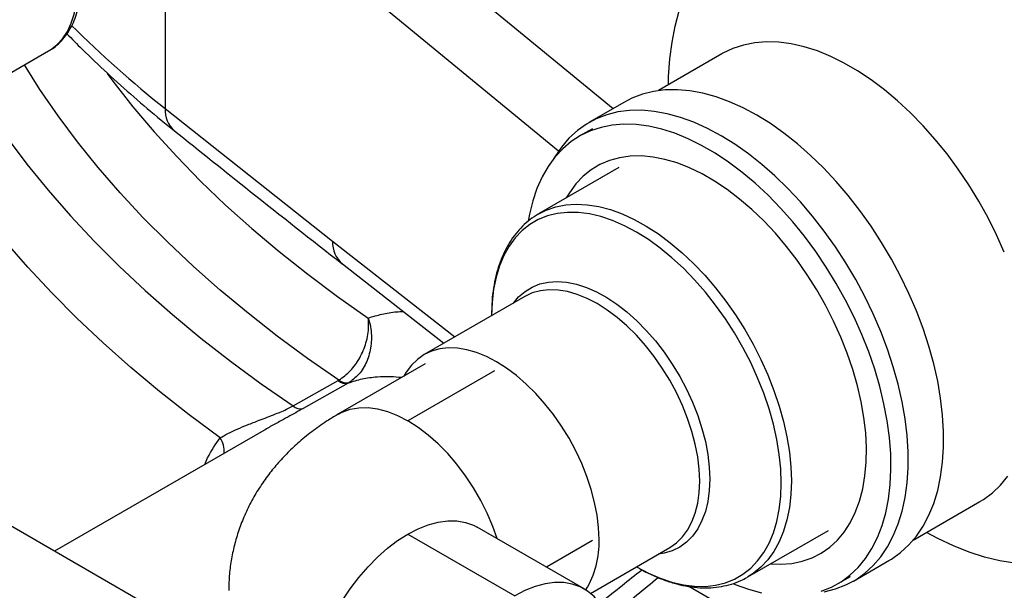
# Model space of a CAD drawing. Units: inches. Extents: x 0.45 to 8.13, y 4.43 to 8.2.
# Drawn here: x 4.52 to 4.8, y 5.77 to 5.93 of the extents above; entities that cross this region are included whole.
import ezdxf

# ---------------------------------------------------------------- set-up
doc = ezdxf.new("R2010")
doc.units = ezdxf.units.IN
doc.header["$MEASUREMENT"] = 0

msp = doc.modelspace()

# ---------------------------------------------------------------- linework, layer by layer
at = {"color": 7, "linetype": 'Continuous', "lineweight": 25}
for p, q in [((4.557658560760297, 5.968107044404179), (4.557658560760297, 5.907073215290656)), ((4.620813594186044, 5.959525946420247), (4.684717829827525, 5.907058158492251)), ((4.669244995180129, 5.895035270123106), (4.605167953913776, 5.947644937987346)), ((4.506986509958865, 5.913172398366371), (4.524664179488529, 5.923377499764155)), ((4.715525516401697, 5.92252674762167), (4.697556743244213, 5.912153595676602)), ((4.687937982204804, 5.908917112890697), (4.677836456759281, 5.903085626377678)), ((4.557658560760297, 5.907073215290656), (4.605167953913773, 5.86946692835993)), ((4.678829011594615, 5.901342306320054), (4.675119414619608, 5.899200801569592)), ((4.686372675369216, 5.890363095754435), (4.663581832943763, 5.877206222474143)), ((4.605167953913773, 5.86946692835993), (4.63983263225732, 5.842365653267909)), ((4.579511072374415, 5.750958671955052), (4.380567351946134, 5.865806437154881)), ((4.607960661929669, 5.863032689453266), (4.636704926534906, 5.84056006718734)), ((4.659682037573637, 5.853824471049224), (4.631133940391194, 5.837344005342376)), ((4.631412687410636, 5.834703780328589), (4.606872148364034, 5.820536828689031)), ((4.651053948230274, 5.832758821202003), (4.626513409183672, 5.818591869562445)), ((4.593951367337022, 5.822802407296768), (4.606775743304738, 5.830007562094502)), ((4.606775743304738, 5.830007562094502), (4.606963456669874, 5.830117962850859)), ((4.609914415050843, 5.829458782310096), (4.609545381321712, 5.829240356701805)), ((4.609545381321712, 5.829240356701805), (4.596803637890939, 5.82206953074816)), ((4.585631637201998, 5.81586518025269), (4.526354578526721, 5.781645262670878)), ((4.769771524954139, 5.784765731413596), (4.788733852183979, 5.795712449915928)), ((4.676459246339874, 5.770969193328365), (4.646154670003308, 5.788463652867423)), ((4.722948436555699, 5.77436910612974), (4.745739278981151, 5.787525979410031)), ((4.626513409183671, 5.786518693740837), (4.656817985520237, 5.76902423420178)), ((4.67883314320546, 5.78464384425283), (4.665802316375305, 5.777121308045468)), ((4.678272314507692, 5.769708577325887), (4.700750128378332, 5.782684743067954)), ((4.700642939884962, 5.782623507035706), (4.700750128378332, 5.782684743067954)), ((4.752830361706986, 5.773178297020575), (4.762931887152508, 5.779009783533595)), ((4.722948436555699, 5.77436910612974), (4.722690286322043, 5.774222648628471)), ((4.748327750401891, 5.77238650386385), (4.752037347376898, 5.774528008614312)), ((4.777477354624963, 5.730502438461335), (4.706178762657271, 5.771662239493285))]:
    msp.add_line(p, q, dxfattribs=at)
at = {"color": 7, "linetype": 'Continuous', "lineweight": 25, "flags": 128}
for points in [[(4.524664179488529, 5.923377499764155), (4.525157078821938, 5.923676695814919), (4.52699003204693, 5.925084129465103), (4.52859757296241, 5.926823176378234), (4.529963206023234, 5.928875991579678), (4.531072917986202, 5.931221510407567), (4.531915321704892, 5.933835664664729), (4.532481772977198, 5.936691629590971), (4.532766459246533, 5.939760099121413), (4.532766459246533, 5.943009586606371), (4.532481772977198, 5.946406747906986), (4.531915321704892, 5.949916723551223), (4.531072917986202, 5.953503496439216), (4.529963206023234, 5.957130261427455), (4.52859757296241, 5.960759802999361), (4.52699003204693, 5.964354877146857), (4.525157078821938, 5.96787859354427), (4.523117521867903, 5.971294794093019), (4.520892289799137, 5.974568423952613), (4.518504216507883, 5.977665891250763), (4.51597780685769, 5.980555411781448)], [(4.700370355231688, 5.913777859303548), (4.700437691774328, 5.91616308189238), (4.700785460895643, 5.921116252192695), (4.701410032521893, 5.925874691261733), (4.702308990306786, 5.930419989623144), (4.703478856357294, 5.934734562400572)], [(4.795634564033887, 5.866410045205239), (4.793443289845436, 5.871296738344269), (4.791026375069841, 5.876116924169625), (4.788397020057489, 5.88084427649783), (4.785569585433671, 5.88545297616978), (4.78255951366583, 5.889917852066032), (4.779383244722152, 5.894214518582735), (4.77605812628217, 5.898319508817332), (4.772602318989747, 5.902210402736661), (4.769034697265936, 5.905865949627383), (4.765374746223444, 5.909266184160021), (4.761642455245698, 5.912392535432663), (4.757858208811767, 5.915227928398787), (4.754042675163402, 5.917756877125246), (4.750216693422272, 5.919965569371063), (4.746401159773908, 5.921841942025104), (4.742616913339977, 5.923375746990605), (4.738884622362231, 5.924558607156723), (4.735224671319739, 5.925384062151416), (4.731657049595928, 5.925847603625744), (4.728201242303505, 5.925946699876921), (4.724876123863523, 5.925680809675582), (4.721699854919845, 5.925051385221808), (4.718689783152004, 5.924061864213696), (4.715862348528186, 5.922717651071856), (4.715525516401697, 5.92252674762167)], [(4.606963456669874, 5.830117962850859), (4.598076470078627, 5.836286237308387), (4.589499621048923, 5.842599130123814), (4.581239967575931, 5.849051446339551), (4.573304306630669, 5.855637876264766), (4.565699168566692, 5.862352999844798), (4.558430811746194, 5.869191291121382), (4.551505217389914, 5.876147122780037), (4.544928084655119, 5.883214770780843), (4.538704825945699, 5.890388419068834), (4.532840562458228, 5.897662164360089), (4.527340119967675, 5.905030020999634), (4.522208024856208, 5.912485925887093), (4.517812772431535, 5.919422266659657)], [(4.541227487370051, 5.917003045395586), (4.542872761758579, 5.914800025975691), (4.548550900386697, 5.907577251810336), (4.554591237256495, 5.900453069788463), (4.560988641549208, 5.893433531375006), (4.567737679143749, 5.886524599147912), (4.57483261723258, 5.879732141733361), (4.582267429191321, 5.873061928820808), (4.590035799697912, 5.866519626262058), (4.598131130097009, 5.860110791258544), (4.606546544005062, 5.853840867640901), (4.615274893151287, 5.847715181244825)], [(4.573316686541721, 5.813775491271789), (4.564545838713837, 5.820290127925475), (4.556091967108424, 5.826942949772497), (4.547961601013942, 5.833728818552551), (4.540161019861637, 5.840642493247461), (4.532696248375668, 5.847678634129056), (4.525573051919953, 5.854831806883259), (4.518796932045329, 5.862096486807249), (4.512373122240469, 5.869467063076422), (4.506306583889837, 5.876937843077875), (4.500602002441791, 5.884503056807059), (4.495263783789812, 5.892156861324192), (4.490296050869651, 5.899893345267023), (4.485702640474993, 5.90770653341642), (4.481733959213073, 5.915106402184862)], [(4.503924662830463, 5.911881041157715), (4.507577813018931, 5.906267146488477), (4.512857639912742, 5.898718923183172), (4.518503177696946, 5.891259424402961), (4.524509958401734, 5.883894553715692), (4.530873228163811, 5.87663013979901), (4.537587950988685, 5.869471931827452), (4.544648812736231, 5.862425594922453), (4.552050225326388, 5.855496705668877), (4.559786331161658, 5.84869074770162), (4.5678510077629, 5.842013107365774), (4.576237872614761, 5.835469069453784), (4.584940288216901, 5.829063813022973), (4.593951367337022, 5.822802407296768)], [(4.762931887152508, 5.779009783533595), (4.763613581785708, 5.779417891357614), (4.766198605044434, 5.781257147583094), (4.768566136484424, 5.783430969053746), (4.770703544301077, 5.78592775749147), (4.772599424498894, 5.788734191449661), (4.774243661736724, 5.791835297388882), (4.775627483297487, 5.795214529567184), (4.776743505894411, 5.798853858318791), (4.777585775064072, 5.802733866250177), (4.778149796936021, 5.806833851840253), (4.778432562209536, 5.811131939891942), (4.778432562209536, 5.815605198245823), (4.778149796936021, 5.820229760133121), (4.777585775064072, 5.824980951515244), (4.776743505894411, 5.829833422730458), (4.775627483297486, 5.834761283745294), (4.774243661736724, 5.83973824228909), (4.772599424498894, 5.844737744134616), (4.770703544301076, 5.849733114776379), (4.768566136484423, 5.854697701750644), (4.766198605044434, 5.85960501683786), (4.763613581785708, 5.864428877388775), (4.7608248589258, 5.869143546020196), (4.757847315507773, 5.873723867935066), (4.754696838014063, 5.878145405134187), (4.751390235605226, 5.882384566803522), (4.747945150435791, 5.886418735181395), (4.744379963525732, 5.890226386234036), (4.740713696689773, 5.89378720449561), (4.736965911047777, 5.897082191460023), (4.733156602657712, 5.90009376694617), (4.729306095828023, 5.9028058628958), (4.725434934678655, 5.905204009103578), (4.721563773529287, 5.907275410421867), (4.717713266699598, 5.909009015028397), (4.713903958309533, 5.91039557339251), (4.710156172667538, 5.911427687625405), (4.706489905831579, 5.912099850951082), (4.702924718921519, 5.912408477087373), (4.699479633752085, 5.912351919380305), (4.696173031343248, 5.911930479589717), (4.693022553849539, 5.911146406279237), (4.690045010431511, 5.910003882819225), (4.687937982204804, 5.908917112890697)], [(4.744595312568541, 5.770164930321555), (4.74774579006225, 5.770949003632035), (4.750723333480278, 5.772091527092047), (4.753512056340186, 5.773586404844595), (4.756097079598912, 5.775425661070074), (4.758464611038901, 5.777599482540727), (4.760602018855555, 5.780096270978452), (4.762497899053373, 5.782902704936642), (4.764142136291202, 5.786003810875862), (4.765525957851964, 5.789383043054164), (4.766641980448889, 5.793022371805772), (4.767484249618549, 5.796902379737157), (4.768048271490499, 5.801002365327233), (4.768331036764014, 5.805300453378923), (4.768331036764014, 5.809773711732805), (4.768048271490499, 5.814398273620102), (4.767484249618549, 5.819149465002226), (4.766641980448889, 5.824001936217439), (4.765525957851964, 5.828929797232275), (4.764142136291202, 5.833906755776071), (4.762497899053372, 5.838906257621597), (4.760602018855555, 5.84390162826336), (4.758464611038901, 5.848866215237624), (4.756097079598912, 5.85377353032484), (4.753512056340186, 5.858597390875755), (4.750723333480278, 5.863312059507177), (4.74774579006225, 5.867892381422046), (4.74459531256854, 5.872313918621167), (4.741288710159703, 5.876553080290503), (4.737843624990269, 5.880587248668376), (4.73427843808021, 5.884394899721017), (4.730612171244251, 5.887955717982591), (4.726864385602256, 5.891250704947005), (4.723055077212191, 5.89426228043315), (4.719204570382502, 5.896974376382781), (4.715333409233133, 5.899372522590558), (4.711462248083765, 5.901443923908848), (4.707611741254076, 5.903177528515378), (4.703802432864011, 5.904564086879491), (4.700054647222016, 5.905596201112385), (4.696388380386057, 5.906268364438064), (4.692823193475998, 5.906576990574354), (4.689378108306562, 5.906520432867286), (4.686071505897726, 5.906098993076698), (4.682921028404016, 5.905314919766218), (4.679943484985989, 5.904172396306206), (4.677154762126081, 5.902677518553658), (4.674569738867355, 5.900838262328178), (4.672202207427365, 5.898664440857527), (4.670064799610713, 5.896167652419802), (4.668168919412895, 5.89336121846161), (4.667933739880804, 5.892962343752776)], [(4.743680272264793, 5.770311906673491), (4.74660102015577, 5.771479571193106), (4.749331279576833, 5.772998496923709), (4.751856138797802, 5.774860388019677), (4.75416180791316, 5.777055075477497), (4.756235694157741, 5.779570572675327), (4.758066470684042, 5.782393140839779), (4.759644138425537, 5.785507364082322), (4.76096008070811, 5.788896233595532), (4.762007110311349, 5.792541240549288), (4.762779508722639, 5.796422477179596), (4.763273057369704, 5.800518745517883), (4.76348506066098, 5.804807673166955), (4.763414360708011, 5.809265835491273), (4.76306134364942, 5.813868883554181), (4.762427937541967, 5.818591677103369), (4.761517601830162, 5.823408421878201), (4.760335308451985, 5.828292810489025), (4.758887514683882, 5.83321816609902), (4.757182127873359, 5.838157588123815), (4.755228462251798, 5.843084099153162), (4.753037188063348, 5.847970792292192), (4.750620273287753, 5.852790978117547), (4.7479909182754, 5.857518330445752), (4.745163483651583, 5.862127030117702), (4.742153411883741, 5.866591906013954), (4.738977142940064, 5.870888572530657), (4.735652024500082, 5.874993562765256), (4.732196217207658, 5.878884456684584), (4.728628595483848, 5.882540003575306), (4.724968644441356, 5.885940238107944), (4.72123635346361, 5.889066589380586), (4.717452107029678, 5.89190198234671), (4.713636573381313, 5.894430931073168), (4.709810591640184, 5.896639623318985), (4.70599505799182, 5.898515995973026), (4.702210811557888, 5.900049800938527), (4.698478520580142, 5.901232661104646), (4.694818569537651, 5.902058116099338), (4.691250947813839, 5.902521657573667), (4.687795140521415, 5.902620753824842), (4.684470022081434, 5.902354863623505), (4.681293753137757, 5.901725439169731), (4.678283681369916, 5.90073591816162), (4.675456246746098, 5.899391705019779), (4.672826891733745, 5.897700141370257), (4.67040997695815, 5.89567046594712), (4.6682187027697, 5.893313764133695), (4.666265037148139, 5.890642907418051), (4.664559650337617, 5.88767248309339), (4.663111856569514, 5.884418714587316), (4.661929563191337, 5.880899372855094), (4.661019227479532, 5.877133679320857), (4.660667210947826, 5.875162021337561)], [(4.729302248574866, 5.778037083733307), (4.732308920859145, 5.777936424776345), (4.73540692675771, 5.778181938808823), (4.738355198928605, 5.778791692645904), (4.741135097445909, 5.779761831227509), (4.743729046896149, 5.781086221025167), (4.746120647495727, 5.782756488820165), (4.748294778775624, 5.784762074641725), (4.750237695177886, 5.787090298530544), (4.751937112959453, 5.789726440705576), (4.753382287853949, 5.792653834627232), (4.754564083000386, 5.795853972368602), (4.755475026709346, 5.799306621628535), (4.756109359701403, 5.80298995364676), (4.756463071519145, 5.806880681212332), (4.756533925882575, 5.810954205892882), (4.756321474827597, 5.815184773553825), (4.755827061538179, 5.819545637184288), (4.755053811854326, 5.824009226000332), (4.754006614509503, 5.828547319756315), (4.752692090222491, 5.833131227162379), (4.751118549839069, 5.837731967280021), (4.749295941788176, 5.842320452748914), (4.747235789184736, 5.846867673686566), (4.744951116976816, 5.851344881098136), (4.742456369597712, 5.855723768636842), (4.73976731964359, 5.859976651565788), (4.736900968154056, 5.864076641789796), (4.733875437126106, 5.867997817850592), (4.730709854941032, 5.871715388810618), (4.727424235428632, 5.875205850989316), (4.724039351333336, 5.878447136560963), (4.720576602982229, 5.881418753074581), (4.717057882985287, 5.884101913013792), (4.713505437823258, 5.886479652577568), (4.709941727198239, 5.88853693893082), (4.70638928203621, 5.89026076524684), (4.70287056203927, 5.891640232940633), (4.699407813688162, 5.892666620573295), (4.696022929592866, 5.893333438991742), (4.692737310080465, 5.893636472355239), (4.689571727895392, 5.893573804789295), (4.686546196867442, 5.893145832498436), (4.683679845377908, 5.892355261261281), (4.680990795423786, 5.891207089323731), (4.678496048044682, 5.889708575798454), (4.676211375836762, 5.887869194770435), (4.674151223233322, 5.885700575398758), (4.672328615182429, 5.883216428393323), (4.671445328218134, 5.88174572167008)], [(4.663495642851768, 5.877156176246419), (4.665772810871558, 5.878296775653231), (4.66845040225561, 5.879216809770018), (4.671293131590269, 5.879781281738901), (4.674282080980828, 5.879986435092063), (4.677397359462235, 5.879830904567783), (4.680618235370183, 5.879315725196044), (4.68392327430691, 5.87844432541056), (4.687290481783585, 5.877222504233136), (4.690697449590001, 5.875658392682122), (4.694121504917518, 5.873762399661829), (4.697539861242858, 5.871547142692989), (4.700929769968668, 5.86902736394524), (4.704268671811671, 5.866219832130414), (4.707534346930982, 5.863143230909526), (4.710705062797483, 5.8598180345561), (4.71375971882021, 5.856266371703247), (4.716677986767317, 5.852511878081273), (4.719440446047096, 5.848579539225783), (4.722028712948812, 5.844495524203068), (4.724425562983271, 5.84028701145929), (4.726615045508943, 5.835982007952406), (4.728582589880862, 5.831609162770475), (4.730315102415853, 5.827197576476716), (4.73180105352884, 5.822776607450051), (4.73303055446033, 5.818375676509949), (4.73399542308448, 5.81402407112571), (4.734689238359787, 5.809750750513201), (4.735107383060064, 5.805584152916052), (4.735247074501321, 5.801552006353833)], [(4.6913216824565, 5.777241817093216), (4.694707435687882, 5.775449219213049), (4.698075219358612, 5.773989801465059), (4.701396834043692, 5.772876531232841), (4.704649589746751, 5.772117013280919), (4.707811266848084, 5.771716435887047), (4.710860267887193, 5.771677535401005), (4.713775765095332, 5.772000577552556), (4.716537842670296, 5.772683355636246), (4.719127632821539, 5.773721205585436), (4.721527444656313, 5.775107037832605), (4.72372088502641, 5.776831385738291), (4.725692970509983, 5.778882470257832), (4.727430229763511, 5.781246280404187), (4.728920795544735, 5.783906668957185), (4.730154485777955, 5.78684546276541), (4.731122873107934, 5.790042586887254), (4.731819342467274, 5.793476201723124), (4.732239136264042, 5.797122852202051), (4.73237938688094, 5.800957628003609), (4.732239136264042, 5.804954333720662), (4.731819342467274, 5.809085667800557), (4.731122873107934, 5.81332340904241), (4.730154485777955, 5.817638609376526), (4.728920795544735, 5.822001791609067), (4.72743022976351, 5.826383150781175), (4.725692970509983, 5.830752757767069), (4.723720885026409, 5.835080763720309), (4.721527444656312, 5.839337603971693), (4.719127632821539, 5.843494199985926), (4.716537842670296, 5.8475221579975), (4.713775765095332, 5.851393962968898), (4.710860267887192, 5.855083166546208), (4.707811266848084, 5.858564567728191), (4.70464958974675, 5.861814385014683), (4.701396834043692, 5.864810418858344), (4.698075219358611, 5.867532203310085), (4.694707435687881, 5.869961145822246), (4.69131648840886, 5.872080654254553), (4.687925541129839, 5.873876250215264), (4.684557757459109, 5.875335667963252), (4.681236142774028, 5.876448938195471), (4.677983387070969, 5.877208456147392), (4.674821709969637, 5.877609033541265), (4.671772708930527, 5.877647934027308), (4.668857211722388, 5.877324891875757), (4.666095134147424, 5.876642113792066), (4.663505343996182, 5.875604263842876), (4.661105532161407, 5.874218431595707), (4.658912091791311, 5.872494083690021), (4.656940006307738, 5.87044299917048), (4.65520274705421, 5.868079189024125), (4.653712181272986, 5.865418800471128), (4.652478491039765, 5.862480006662903), (4.651510103709787, 5.859282882541057), (4.650813634350446, 5.855849267705188), (4.650393840553679, 5.852202617226261), (4.650253589936781, 5.848367841424704)], [(4.656423245310358, 5.851943210319394), (4.6579258302589, 5.85370841571121), (4.65973865348055, 5.855268401578872), (4.661760862929904, 5.856493302784386), (4.663973577782192, 5.85737168275523), (4.666356138515021, 5.85789534029428), (4.668886299800775, 5.858059386152187), (4.671540438205243, 5.857862288676975), (4.674293772753261, 5.857305888114663), (4.677120596301999, 5.856395379427392), (4.67999451556163, 5.855139263789447), (4.682888697522361, 5.8535492692141), (4.685776119987019, 5.851640241052302), (4.688629823870027, 5.849430003385637), (4.691423164907117, 5.846939192607684), (4.694130062425649, 5.844191064747565), (4.696725242852827, 5.841211278334666), (4.699184475688237, 5.838027654831865), (4.701484799737497, 5.834669918874028), (4.703604737494749, 5.8311694207371), (4.705524495672339, 5.827558843629028), (4.707226150005413, 5.823871898535453), (4.70869381260595, 5.82014300946932), (4.709913780303688, 5.816406992063145), (4.710874662588934, 5.812698728504837), (4.71156748796269, 5.8090528418521), (4.71198578770111, 5.805503372766281), (4.712125656252242, 5.802083461683882)], [(4.709257968631861, 5.801489083333659), (4.709118124014473, 5.80485696550734), (4.708699936942422, 5.808353874293055), (4.708007434785816, 5.811946132547594), (4.707047286718982, 5.815599144860237), (4.705828739492675, 5.819277730725473), (4.704363528382811, 5.822946463350501), (4.702665764173342, 5.826570010834607), (4.700751797261699, 5.830113476434689), (4.698640060195521, 5.833542734639962), (4.696350890157149, 5.836824759819285), (4.693906333105438, 5.839927944276044), (4.69132993146113, 5.842822402647549), (4.688646497380462, 5.845480259717409), (4.685881873800545, 5.847875918869108), (4.683062685557752, 5.849986308595415), (4.680216082975984, 5.85179110468961), (4.677369480394217, 5.853272925978706), (4.674550292151425, 5.854417501713639), (4.671785668571507, 5.855213809004395), (4.66910223449084, 5.855654178976459), (4.66652583284653, 5.855734370626267), (4.66408127579482, 5.855453611664396), (4.661792105756448, 5.854814605953127), (4.659682037573637, 5.853824471049224)], [(4.680709871449418, 5.78500861762681), (4.68057002683203, 5.788376499800491), (4.680151839759978, 5.791873408586206), (4.679459337603372, 5.795465666840744), (4.678499189536538, 5.799118679153388), (4.677280642310232, 5.802797265018625), (4.675815431200368, 5.806465997643651), (4.674117666990899, 5.810089545127759), (4.672203700079256, 5.81363301072784), (4.670091963013077, 5.817062268933113), (4.667802792974705, 5.820344294112436), (4.665358235922995, 5.823447478569197), (4.662781834278686, 5.8263419369407), (4.660098400198018, 5.828999794010559), (4.657333776618102, 5.831395453162259), (4.654514588375308, 5.833505842888567), (4.651667985793541, 5.835310638982762), (4.648821383211773, 5.836792460271856), (4.646002194968981, 5.837937036006791), (4.643237571389064, 5.838733343297547), (4.640554137308396, 5.839173713269609), (4.637977735664087, 5.839253904919417), (4.635533178612377, 5.838973145957547), (4.633244008574005, 5.838334140246277), (4.631132271507827, 5.837343041759925), (4.629218304596184, 5.836009395318703), (4.627520540386715, 5.834346044666885), (4.62605532927685, 5.832369008780529), (4.625393050266266, 5.83122871777393)], [(4.606844895656434, 5.820521052323385), (4.607925499605765, 5.821082941140273), (4.6101852080567, 5.821891512279349), (4.612623811696078, 5.822312474299184), (4.615214592672116, 5.822341215051799), (4.617929165846284, 5.821977419647493), (4.620737789786824, 5.821225073904844), (4.623609692622103, 5.820092420681248), (4.626513409183672, 5.818591869562445)], [(4.651796867263948, 5.785206481719694), (4.650570897728864, 5.788664582522482), (4.648987250008652, 5.792394812366502), (4.647157374185408, 5.796060605108107), (4.645101318761578, 5.799621797554908), (4.642841610310643, 5.803039372537224), (4.640403006671264, 5.806275886388382), (4.637812225695226, 5.809295879185339), (4.635097652521059, 5.812066263255041), (4.632289028580518, 5.814556685689879), (4.62941712574524, 5.816739860900501), (4.626513409183672, 5.818591869562445)], [(4.712125656252242, 5.802083461683882), (4.71198578770111, 5.798825039393235), (4.71156748796269, 5.795758528905334), (4.710874662588934, 5.792912561402376), (4.709913780303688, 5.790313708916137), (4.708693812605949, 5.787986236232053), (4.707226150005413, 5.785951874335475), (4.705524495672338, 5.784229617515301), (4.703604737494748, 5.782835546019426), (4.701484799737497, 5.781782675917792), (4.699184475688236, 5.78108083757486), (4.697491336115054, 5.780803482338124)], [(4.700750128378332, 5.782684743067954), (4.7007517972617, 5.782685706650405), (4.702665764173343, 5.784019353091628), (4.704363528382811, 5.785682703743444), (4.705828739492675, 5.787659739629801), (4.707047286718982, 5.789931420814351), (4.708007434785816, 5.792475869765463), (4.708699936942422, 5.795268582048799), (4.709118124014473, 5.798282662318416), (4.709257968631861, 5.801489083333659)], [(4.735247074501321, 5.801552006353833), (4.735107383060064, 5.797681144096654), (4.734689238359787, 5.793997326094194), (4.73399542308448, 5.79052506754747), (4.73303055446033, 5.787287475764226), (4.73180105352884, 5.784306096383617), (4.730315102415853, 5.781600769993529), (4.728582589880862, 5.779189500094739), (4.726615045508943, 5.777088333290592), (4.724425562983271, 5.775311252499499), (4.722948436555699, 5.77436910612974)], [(4.788733852183979, 5.795712449915928), (4.789737381358921, 5.796324442975786), (4.79226224057989, 5.798186334071755), (4.794567909695249, 5.800381021529573), (4.79664179593983, 5.802896518727406)], [(4.626513409183671, 5.786518693740837), (4.629417125745239, 5.788019244859641), (4.632289028580518, 5.789151898083237), (4.635097652521059, 5.789904243825886), (4.637812225695226, 5.790268039230193), (4.640403006671264, 5.790239298477577), (4.642841610310643, 5.789818336457742), (4.645101318761578, 5.789009765318666), (4.646154670003308, 5.788463652867423)], [(4.598734214208486, 5.738403716791666), (4.598886391545145, 5.74184467160846), (4.599341256268377, 5.745423626817238), (4.600093824785087, 5.749101370635787), (4.601135851797122, 5.752837608933214), (4.602455920638479, 5.756591406700875), (4.604039568358691, 5.760321636544895), (4.605869444181934, 5.763987429286501), (4.607925499605765, 5.767548621733301), (4.610185208056699, 5.770966196715619), (4.612623811696078, 5.774202710566774), (4.615214592672116, 5.777222703363733), (4.617929165846284, 5.779993087433434), (4.620737789786824, 5.782483509868273), (4.623609692622102, 5.784666685078895), (4.626513409183671, 5.786518693740837)], [(4.798577933968267, 5.778242119032646), (4.794360706842051, 5.778942200366931), (4.790058257772801, 5.779997594256702), (4.785687232100142, 5.781404217588024), (4.781264540473254, 5.783156628408491), (4.776807293426859, 5.785248046981075), (4.773578691013972, 5.786963561597807)], [(4.684146212158081, 5.758478759704104), (4.683990138435532, 5.759301467255996), (4.683237569918822, 5.762110313960148), (4.682195542906787, 5.764643453478157), (4.68087547406543, 5.766873132203373), (4.679291826345218, 5.768774921309093), (4.677461950521975, 5.770327984395897), (4.675405895098145, 5.771515305779608), (4.673146186647209, 5.772323876918684), (4.670707583007831, 5.772744838938521), (4.668116802031792, 5.772773579691135), (4.665402228857625, 5.772409784286829), (4.662593604917085, 5.771657438544179), (4.659721702081806, 5.770524785320583), (4.656817985520237, 5.76902423420178)], [(4.718787565570584, 5.772492385304464), (4.719349438247471, 5.772261018009205), (4.723110275378882, 5.770901757149979), (4.726808922342429, 5.769896913321674)]]:
    msp.add_lwpolyline(points, dxfattribs=at)
at = {"color": 7, "linetype": 'Continuous', "lineweight": 25}
for centre, radius, start, end in [((4.772136886195334, 6.175582524054113), 0.3436541880641749, 225.4730455523992, 231.3830402299641), ((4.565462521085077, 5.906628297758242), 0.007816632802005261, 176.7369988573186, 228.6822924225349), ((4.613136971928258, 5.869102598758377), 0.007977341924084705, 177.3823596599855, 229.5430489952745), ((4.608930246088843, 5.832402544463231), 0.00322146283437143, 228.0257608846725, 281.0081742115403), ((4.60913188269497, 5.832890492777768), 0.003519800224717257, 231.9706479025781, 282.8455075332877), ((4.596075438287405, 5.82515225374138), 0.003167563056280773, 227.8889711614561, 283.2907542625132), ((4.567681690650155, 5.810039375277431), 0.006761045882203927, 354.4696930684279, 33.54518135368836), ((4.655790710757342, 5.783886155423661), 0.02494442805507844, 328.0136861100045, 2.579095842386626)]:
    msp.add_arc(centre, radius, start, end, dxfattribs=at)
for centre, major_axis, ratio, start_param, end_param in [((4.014583388764484, 5.375687699859484), (0.8331598680228565, 0.5563834014456317), 0.0699901663204677, 5.592368516901307, 5.615309539022839), ((4.015023591741028, 5.370131583431694), (0.8334255311435683, 0.5619803332284299), 0.07513424430133032, 5.594486579447148, 5.619417754474782)]:
    msp.add_ellipse(centre, major_axis=major_axis, ratio=ratio, start_param=start_param, end_param=end_param, dxfattribs=at)
for points, knots in [([(4.524691978268471, 5.923427873907109), (4.524837810978843, 5.923502030334288), (4.525680769885001, 5.923930677793284), (4.527044950450972, 5.925016320242307), (4.528743887042677, 5.926672447822193), (4.530205241563054, 5.928619923176695), (4.531440583117234, 5.93081367425305), (4.532435261145149, 5.933252294414742), (4.533179724864901, 5.935917726535332), (4.533663586359285, 5.938788226499721), (4.533880411171081, 5.941834848370531), (4.533828284327005, 5.945024921521029), (4.533509834070469, 5.948324617342208), (4.532931158961888, 5.951701096339499), (4.53210065377135, 5.955123202802637), (4.531028287435364, 5.95856104896302), (4.529725435811463, 5.9619852260734), (4.528204797576326, 5.965366678567308), (4.526480345169734, 5.968676723616327), (4.524567285820898, 5.971887126484127), (4.522482034552253, 5.974970191421621), (4.520242007910619, 5.977899118522394), (4.517865398289149, 5.980648225411982), (4.515370885562469, 5.983193127156406), (4.512777553834836, 5.985510642849643), (4.510104786891072, 5.987578739216898), (4.507372318643208, 5.989376376525541), (4.504600625681587, 5.990883256260522), (4.501812503924403, 5.992079423202967), (4.499033998359509, 5.992946114046363), (4.496295073720305, 5.993468116677353), (4.493630232361043, 5.993634088048303), (4.49107184519691, 5.993447998813815), (4.48866515734409, 5.992898152575545), (4.48672751513759, 5.992193022134399), (4.485673980367013, 5.991552683031117), (4.485300941936442, 5.991325950035878)], [0, 0, 0, 0, 0.00599399330752404, 0.03464716543467764, 0.06328687830421262, 0.09214455625622466, 0.1214162679555611, 0.1511998766842652, 0.1814832790482879, 0.2121670805003251, 0.2431127467539895, 0.2741902274265168, 0.3052960177223928, 0.3363698577621498, 0.3673925571883798, 0.398361489248733, 0.4292834142944938, 0.4601700330078841, 0.491035505271207, 0.5218951840971757, 0.5527637234903551, 0.583653350903224, 0.6145804912821784, 0.6455613303472385, 0.676610948457256, 0.7077415079801781, 0.7389587647151733, 0.7702559027321226, 0.8016022391772174, 0.8329037217424835, 0.8640332711108281, 0.894826149252295, 0.9251234729636483, 0.9548389804068643, 0.9840092644851738, 1, 1, 1, 1]), ([(4.529848015551626, 5.928235842428863), (4.531274808088613, 5.926779875483287), (4.534972335955662, 5.923006742238465), (4.541284913677863, 5.917047060373041), (4.548746881508604, 5.910347789529027), (4.55513599430751, 5.904931061800629), (4.559060171516013, 5.901760658178866), (4.560316215484214, 5.900745880778586)], [0, 0, 0, 0, 0.1531896876755211, 0.3969905395786176, 0.6409643318188236, 0.8850804738350745, 1, 1, 1, 1]), ([(4.560315313197037, 5.900775088903085), (4.567484237927607, 5.895041086837235), (4.583333894577887, 5.88236387688019), (4.599217096640575, 5.869825574492104), (4.607928732674455, 5.863060875232469), (4.607961331304788, 5.863035561969883)], [0, 0, 0, 0, 0.4513793369418554, 0.9979470811086417, 1, 1, 1, 1]), ([(4.663506805419548, 5.877111073067054), (4.663098043911532, 5.876882287244793), (4.661872701152463, 5.876196456888487), (4.660030866934651, 5.87472446649018), (4.657991404212586, 5.872732676478876), (4.656176851418634, 5.8704503076227), (4.654583275897685, 5.867906952441906), (4.653222768274842, 5.865107340135906), (4.652104806632974, 5.862065791974245), (4.651235516432148, 5.858800548732627), (4.650633210011016, 5.855326804677276), (4.650292884470597, 5.852013379206175), (4.650272468526878, 5.849802570681067), (4.650263817043228, 5.848865715933069)], [0, 0, 0, 0, 0.04758155081121479, 0.1426350270473798, 0.2377879593010666, 0.3334743123642003, 0.4300148732428801, 0.5275688330141757, 0.626127118904349, 0.7255472994477593, 0.8256143464440977, 0.9261021360914304, 1, 1, 1, 1]), ([(4.615274893151287, 5.847715181244825), (4.616555210259191, 5.848109364002984), (4.619122253390471, 5.848899702689826), (4.622464566107984, 5.849463728289102), (4.624571150712602, 5.849535769011845), (4.625196920379372, 5.849557169006398)], [0, 0, 0, 0, 0.4115724762287047, 0.8252051711280759, 1, 1, 1, 1]), ([(4.606963456669874, 5.830117962850859), (4.608091286427741, 5.830939783999725), (4.610333568233272, 5.832573678296848), (4.613008501403884, 5.836367930685334), (4.614534008832446, 5.839992060241523), (4.615212796904578, 5.843035065793185), (4.615440277936808, 5.845398296452849), (4.615370901088243, 5.846939427823838), (4.615275937436204, 5.847706743321643), (4.615274893151287, 5.847715181244825)], [0, 0, 0, 0, 0.2165944468915886, 0.4306197669072224, 0.6483402118883169, 0.7627060904506685, 0.8770766128752789, 0.998648250816139, 1, 1, 1, 1]), ([(4.615274893151287, 5.847715181244825), (4.615277858275581, 5.847706290276238), (4.615547787250118, 5.846896904296156), (4.615957510130934, 5.845275034016598), (4.616220640957752, 5.84279774903644), (4.616135973992518, 5.839619945399867), (4.615244737786011, 5.835856273321776), (4.613116142931713, 5.831947446770481), (4.610986051361876, 5.830291752287857), (4.609914415050843, 5.829458782310096)], [0, 0, 0, 0, 0.001350693866968169, 0.1229599079815174, 0.2373156326403078, 0.3516661404844703, 0.5693128456331012, 0.7833238721516911, 1, 1, 1, 1]), ([(4.624697077285729, 5.830826941124323), (4.623670439243083, 5.830918410520066), (4.621287383384358, 5.831130731387171), (4.617544598524434, 5.831011040599726), (4.613455683196951, 5.830492974427091), (4.610851750141132, 5.829658836090655), (4.609545381321712, 5.829240356701805)], [0, 0, 0, 0, 0.1824902884583624, 0.4236006586609133, 0.7108258503894158, 1, 1, 1, 1]), ([(4.573316686541721, 5.813775491271789), (4.573996782245485, 5.814174139657938), (4.575357256590925, 5.814971602278575), (4.578024500228826, 5.816217130744188), (4.581009954236451, 5.817453249262824), (4.583917098767269, 5.818573558872801), (4.586620155290186, 5.819595610741709), (4.588799132959881, 5.82044258106429), (4.590778330697632, 5.821263085032218), (4.592478620158176, 5.822024492290274), (4.593472897679121, 5.822549676391981), (4.593951367337022, 5.822802407296768)], [0, 0, 0, 0, 0.1559204461379565, 0.3119057593309894, 0.4594438646255905, 0.6068254277875511, 0.7024721336211238, 0.7979159980987769, 0.8670720100950163, 0.9360319342282207, 1, 1, 1, 1]), ([(4.596803637890939, 5.82206953074816), (4.596114458113284, 5.821683204010216), (4.594727699651916, 5.820905842442064), (4.592438139234671, 5.819652718361926), (4.589894299584621, 5.818259257514619), (4.587579749090427, 5.816985764431504), (4.586138784884159, 5.816149531915404), (4.585635941728771, 5.815857717729316)], [0, 0, 0, 0, 0.1991772886221431, 0.4007819138998123, 0.6075619024576511, 0.8630536342234937, 1, 1, 1, 1]), ([(4.606872148364035, 5.820536828689031), (4.605918015761694, 5.819969323291803), (4.603471800052943, 5.818514346683634), (4.599730834917319, 5.815919525052176), (4.59587735112691, 5.812825120021254), (4.592447939378708, 5.809626617637089), (4.589429927312497, 5.806386768989047), (4.586601702153258, 5.802874885863653), (4.58400397915481, 5.79908492209907), (4.581685767700506, 5.795020747717918), (4.5797447036932, 5.790845486819321), (4.578184103692131, 5.78658761148516), (4.576997649052124, 5.782272061692132), (4.576199204895079, 5.777923365994875), (4.575767738436181, 5.77398828969312), (4.575761108237133, 5.77150847472763), (4.575758376606906, 5.770486795368121)], [0, 0, 0, 0, 0.05355060004557607, 0.1372936201144053, 0.220548038853295, 0.293794729812563, 0.3656840113118114, 0.4363170816882224, 0.5134666590029676, 0.5892651364345991, 0.6636710998810078, 0.7368467810331923, 0.8089585864267482, 0.8801676673734221, 0.9506292918826249, 1, 1, 1, 1]), ([(4.568900534348511, 5.806206520165731), (4.569173011593247, 5.806846187900947), (4.570389464102877, 5.809701932506662), (4.572037668742702, 5.811995594364464), (4.573316686541721, 5.813775491271789)], [0, 0, 0, 0, 0.2239933269717, 1, 1, 1, 1]), ([(4.691337953725308, 5.777251210296761), (4.691817464286459, 5.77696370845345), (4.693410789236741, 5.776008392976975), (4.696135266545368, 5.774700157660043), (4.699488418367874, 5.773333484359556), (4.702817983451308, 5.772309105586263), (4.706099797966643, 5.771615296732026), (4.709310319354904, 5.771264911897896), (4.712423554740559, 5.77126069287018), (4.715416795066297, 5.771597123389023), (4.718258267872752, 5.772282798708217), (4.720681178137033, 5.773150918474967), (4.722074840181698, 5.773924583616662), (4.722640069147319, 5.774238359793213)], [0, 0, 0, 0, 0.04333544862903006, 0.1439956846135888, 0.2446841319772368, 0.34525730922345, 0.4455284629237458, 0.5452584415357189, 0.6441882308447148, 0.7421012949948208, 0.8388999476530994, 0.9346624841379483, 0.9999999999999999, 0.9999999999999999, 0.9999999999999999, 0.9999999999999999])]:
    msp.add_open_spline(points, degree=3, knots=knots, dxfattribs=at)

doc.saveas('drawing.dxf')
